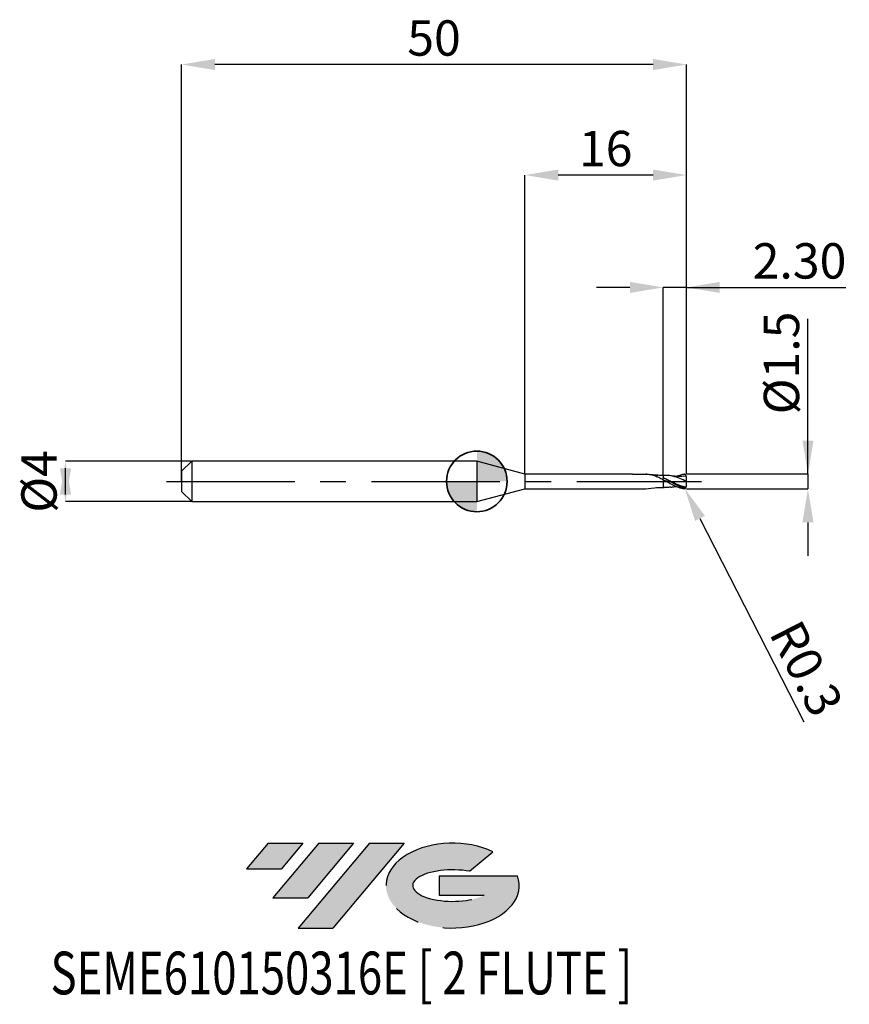
# Model space of a CAD drawing. Units: millimetres. Extents: x -45.3 to 36.9, y -51.7 to 45.7.
import ezdxf
from ezdxf.enums import TextEntityAlignment as Align

# ---------------------------------------------------------------- set-up
doc = ezdxf.new("R2010")
doc.units = ezdxf.units.MM
doc.header["$PDSIZE"] = -1
doc.linetypes.add('CENTERX2', pattern=[20.319999999999997, 12.7, -2.54, 2.54, -2.54])
doc.layers.add('FORMAT', color=2, linetype='Continuous')
doc.layers.add('중심선', color=1, linetype='CENTERX2')
doc.layers.add('외형선', color=100, linetype='Continuous', lineweight=35)
doc.layers.add('치수문자_일반주서', color=7, linetype='Continuous', lineweight=25)
doc.styles.add('SLDTEXTSTYLE0', font='TXT', dxfattribs={"width": 0.75})
doc.dimstyles.new('SLDDIMSTYLE0', dxfattribs={"dimtxt": 3.5, "dimasz": 3.302, "dimexe": 0, "dimexo": 0.0625, "dimgap": 0.875, "dimtad": 1, "dimrnd": 1e-09, "dimzin": 12, "dimdsep": 46, "dimtxsty": 'SLDTEXTSTYLE0', "dimsah": 1, "dimcen": 0.09, "dimadec": 0, "dimazin": 3, "dimtfac": 1, "dimtmove": 0, "dimatfit": 0, "dimfxl": 1, "dimfrac": 2, "dimtolj": 1, "dimtzin": 12, "dimarcsym": 0})
doc.dimstyles.new('SLDDIMSTYLE1', dxfattribs={"dimtxt": 3.5, "dimasz": 3.302, "dimexe": 0, "dimexo": 0.0625, "dimgap": 0.875, "dimtad": 1, "dimrnd": 1e-09, "dimzin": 4, "dimdsep": 46, "dimtxsty": 'SLDTEXTSTYLE0', "dimsah": 1, "dimcen": 0.09, "dimadec": 0, "dimazin": 1, "dimtfac": 1, "dimtmove": 0, "dimatfit": 0, "dimfxl": 1, "dimfrac": 2, "dimtolj": 1, "dimtzin": 12, "dimarcsym": 0})
doc.dimstyles.new('SLDDIMSTYLE2', dxfattribs={"dimtxt": 3.5, "dimasz": 3.302, "dimexe": 0, "dimexo": 0.0625, "dimgap": 0.875, "dimtad": 1, "dimrnd": 1e-09, "dimzin": 12, "dimdsep": 46, "dimtxsty": 'SLDTEXTSTYLE0', "dimsah": 1, "dimcen": 0.09, "dimadec": 0, "dimazin": 3, "dimtfac": 1, "dimtofl": 0, "dimtmove": 0, "dimatfit": 3, "dimfxl": 1, "dimfrac": 2, "dimtolj": 1, "dimtzin": 12, "dimarcsym": 0})
doc.dimstyles.new('SLDDIMSTYLE3', dxfattribs={"dimtxt": 3.5, "dimasz": 3.302, "dimexe": 0, "dimexo": 0.0625, "dimgap": 0.875, "dimtad": 1, "dimrnd": 1e-09, "dimdsep": 46, "dimtxsty": 'SLDTEXTSTYLE0', "dimsah": 1, "dimcen": 0.09, "dimadec": 0, "dimazin": 2, "dimtfac": 1, "dimtmove": 0, "dimatfit": 0, "dimfxl": 1, "dimfrac": 2, "dimtolj": 1, "dimtzin": 12, "dimarcsym": 0})

# ---------------------------------------------------------------- blocks, each defined once
blk = doc.blocks.new('블럭10')
at = {"layer": '중심선'}
for p, q in [((2.268634060543552, 16.24717430164393), (0.1404042013395286, 13.71084872107135)), ((2.268634060543552, 16.24717430164393), (5.714909304380834, 16.24717430164393)), ((7.28139805157953, 16.24717430164393), (2.750260043222114, 10.84717430164391)), ((5.714909304380834, 16.24717430164393), (3.58671253028996, 13.71088815037384)), ((12.29416204261559, 16.24717430164393), (5.245725140726316, 7.84717430164391)), ((10.72767329541681, 16.24717430164393), (6.196535287059397, 10.84717430164391)), ((7.28139805157953, 16.24717430164393), (10.72767329541681, 16.24717430164393)), ((15.74043728645272, 16.24717430164393), (8.692000384563599, 7.84717430164391)), ((12.29416204261559, 16.24717430164393), (15.74043728645272, 16.24717430164393)), ((22.22332737316547, 13.45928029700563), (24.52862924686651, 15.39360700705356)), ((0.1404042013395286, 13.71084872107135), (3.58671253028996, 13.71088815037384)), ((19.22039502424796, 13.00717430171391), (19.22036997980202, 11.08717430171403)), ((19.22039502424796, 13.00717430171391), (26.96566020931264, 13.00717430171391)), ((2.750260043222114, 10.84717430164391), (6.196535287059397, 10.84717430164391)), ((19.22036997980202, 11.08717430171403), (23.66174974927406, 11.08717430171406)), ((5.245725140726316, 7.84717430164391), (8.692000384563599, 7.84717430164391))]:
    blk.add_line(p, q, dxfattribs=at)
for centre, major_axis, ratio, start_param, end_param in [((20.54032771741204, 12.0471743016438), (6.600054785286829, -1.261213355974178e-13), 0.636358354079598, 0.9219305317359503, 6.513795318482858), ((20.54032771746488, 12.04717430159265), (3.960054785062283, 1.540847449632565e-10), 0.3939339440162632, 1.131841032648279, 5.62031148352944)]:
    blk.add_ellipse(centre, major_axis=major_axis, ratio=ratio, start_param=start_param, end_param=end_param, dxfattribs=at)
at = {"layer": 'FORMAT', "color": 2, "style": 'SLDTEXTSTYLE0', "width": 0.75}
blk.add_attdef('AUTOATTR0', text='', height=4.233333333333333, dxfattribs=at).set_placement((-19.27858288401334, -0.0412997538344756), align=Align.BOTTOM_LEFT)
blk = doc.blocks.new('*D14')
at = {"layer": 'Defpoints', "color": 0}
for p in [(-28.24163522034951, 2), (-40.73809324196167, -2.000000000000047), (-28.24163522034951, -2)]:
    blk.add_point(p, dxfattribs=at)
at = {"layer": '치수문자_일반주서', "color": 0, "lineweight": -2}
for p, q in [((-28.30413522034951, 2), (-40.73809324196169, 1.999999999999953)), ((-40.73809324196167, -1.302000000000047), (-40.73809324196169, 1.301999999999953)), ((-28.30413522034951, -2), (-40.73809324196167, -2.000000000000047))]:
    blk.add_line(p, q, dxfattribs=at)
at = {"layer": '치수문자_일반주서', "color": 0}
for points in [[(-40.18775990862834, -1.302000000000045), (-41.28842657529501, -1.302000000000049), (-40.73809324196169, 1.999999999999953)], [(-41.28842657529502, 1.301999999999951), (-40.18775990862835, 1.301999999999955), (-40.73809324196167, -2.000000000000047)]]:
    blk.add_solid(points, dxfattribs=at)
at = {"layer": '치수문자_일반주서', "color": 0, "insert": (-45.11309324196168, -1.54e-14), "char_height": 3.5, "attachment_point": 2, "rotation": 90.0000000000002, "style": 'SLDTEXTSTYLE0'}
blk.add_mtext('\\A1;%%c4', dxfattribs=at)
blk = doc.blocks.new('*D15')
at = {"layer": 'Defpoints', "color": 0}
for p in [(18.45836477965031, 19.19999999999965), (18.45836477965031, 0.5909906721092568), (20.75836477965049, 0.6999999999999886)]:
    blk.add_point(p, dxfattribs=at)
at = {"layer": '치수문자_일반주서', "color": 0, "lineweight": -2}
for p, q in [((15.15636477965031, 19.19999999999965), (11.85436477965031, 19.19999999999965)), ((18.45836477965031, 0.6534906721092568), (18.45836477965031, 19.19999999999965)), ((20.75836477965049, 19.19999999999965), (18.45836477965031, 19.19999999999965)), ((20.75836477965049, 0.7624999999999886), (20.75836477965049, 19.19999999999965)), ((20.75836477965049, 19.19999999999965), (36.54986477965049, 19.19999999999965)), ((24.06036477965049, 19.19999999999965), (27.36236477965049, 19.19999999999965))]:
    blk.add_line(p, q, dxfattribs=at)
at = {"layer": '치수문자_일반주서', "color": 0}
for points in [[(15.15636477965031, 18.64966666666631), (15.15636477965031, 19.75033333333298), (18.45836477965031, 19.19999999999965)], [(24.06036477965049, 19.75033333333298), (24.06036477965049, 18.64966666666631), (20.75836477965049, 19.19999999999965)]]:
    blk.add_solid(points, dxfattribs=at)
at = {"layer": '치수문자_일반주서', "color": 0, "insert": (31.95611477965049, 23.57499999999965), "char_height": 3.5, "attachment_point": 2, "style": 'SLDTEXTSTYLE0'}
blk.add_mtext('\\A1;2.30', dxfattribs=at)
blk = doc.blocks.new('*D16')
at = {"layer": 'Defpoints', "color": 0}
for p in [(-29.24163522034951, 41.25832450504427), (-29.24163522034951, 0), (20.75836477965049, 0.6999999999999886)]:
    blk.add_point(p, dxfattribs=at)
at = {"layer": '치수문자_일반주서', "color": 0, "lineweight": -2}
for p, q in [((-29.24163522034951, 0.0625), (-29.24163522034951, 41.25832450504427)), ((17.45636477965049, 41.25832450504427), (-25.93963522034951, 41.25832450504427)), ((20.75836477965049, 0.7624999999999886), (20.75836477965049, 41.25832450504427))]:
    blk.add_line(p, q, dxfattribs=at)
at = {"layer": '치수문자_일반주서', "color": 0}
for points in [[(-25.93963522034951, 41.80865783837761), (-25.93963522034951, 40.70799117171094), (-29.24163522034951, 41.25832450504427)], [(17.45636477965049, 40.70799117171094), (17.45636477965049, 41.80865783837761), (20.75836477965049, 41.25832450504427)]]:
    blk.add_solid(points, dxfattribs=at)
at = {"layer": '치수문자_일반주서', "color": 0, "insert": (-4.241635220349508, 45.63332450504427), "char_height": 3.5, "attachment_point": 2, "style": 'SLDTEXTSTYLE0'}
blk.add_mtext('\\A1;50', dxfattribs=at)
blk = doc.blocks.new('*D17')
at = {"layer": 'Defpoints', "color": 0}
for p in [(4.758364779650492, 30.31999999999863), (4.758364779650492, 0.7249999999999943), (20.75836477965049, 0.6988993553121645)]:
    blk.add_point(p, dxfattribs=at)
at = {"layer": '치수문자_일반주서', "color": 0, "lineweight": -2}
for p, q in [((4.758364779650492, 0.7874999999999943), (4.758364779650492, 30.31999999999863)), ((17.45636477965049, 30.31999999999863), (8.060364779650492, 30.31999999999863)), ((20.75836477965049, 0.7613993553121645), (20.75836477965049, 30.31999999999863))]:
    blk.add_line(p, q, dxfattribs=at)
at = {"layer": '치수문자_일반주서', "color": 0}
for points in [[(8.060364779650492, 30.87033333333196), (8.060364779650492, 29.76966666666529), (4.758364779650492, 30.31999999999863)], [(17.45636477965049, 29.76966666666529), (17.45636477965049, 30.87033333333196), (20.75836477965049, 30.31999999999863)]]:
    blk.add_solid(points, dxfattribs=at)
at = {"layer": '치수문자_일반주서', "color": 0, "insert": (12.75836477965049, 34.69499999999863), "char_height": 3.5, "attachment_point": 2, "style": 'SLDTEXTSTYLE0'}
blk.add_mtext('\\A1;16', dxfattribs=at)
blk = doc.blocks.new('*D18')
at = {"layer": 'Defpoints', "color": 0}
for p in [(20.70836477965008, 0.7475951142045858), (20.70836477965008, -0.7475951142046142), (32.79018061172883, -0.747595114204569)]:
    blk.add_point(p, dxfattribs=at)
at = {"layer": '치수문자_일반주서', "color": 0, "lineweight": -2}
for p, q in [((32.79018061172888, 0.7475951142046302), (32.79018061172881, 16.10159511420466)), ((32.79018061172886, 4.04959511420463), (32.79018061172885, 7.351595114204629)), ((20.77086477965008, 0.747595114204586), (32.79018061172888, 0.7475951142046302)), ((32.79018061172888, 0.7475951142046302), (32.79018061172889, -0.7475951142045698)), ((20.77086477965008, -0.747595114204614), (32.79018061172889, -0.7475951142045698)), ((32.7901806117289, -4.049595114204569), (32.79018061172891, -7.351595114204569))]:
    blk.add_line(p, q, dxfattribs=at)
at = {"layer": '치수문자_일반주서', "color": 0}
for points in [[(32.23984727839553, 4.049595114204627), (33.3405139450622, 4.049595114204632), (32.79018061172888, 0.7475951142046302)], [(33.34051394506223, -4.049595114204567), (32.23984727839557, -4.049595114204572), (32.79018061172889, -0.7475951142045698)]]:
    blk.add_solid(points, dxfattribs=at)
at = {"layer": '치수문자_일반주서', "color": 0, "insert": (28.41518061172883, 11.72659511420463), "char_height": 3.5, "attachment_point": 2, "rotation": 90.00000000000028, "style": 'SLDTEXTSTYLE0'}
blk.add_mtext('\\A1;%%c1.5', dxfattribs=at)
blk = doc.blocks.new('SW_DOWELSYMBOL_0')
at = {"linetype": 'Continuous', "lineweight": 35}
h = blk.add_hatch(color=0, dxfattribs=at)
edge = h.paths.add_edge_path(flags=0)
edge.add_arc((1.04e-14, 0), 3.000000000000004, 0, 90)
edge.add_line((1.04e-14, 3.000000000000004), (1.04e-14, 0))
edge.add_line((1.04e-14, 0), (3.000000000000015, 0))
h = blk.add_hatch(color=0, dxfattribs=at)
edge = h.paths.add_edge_path(flags=0)
edge.add_arc((1.04e-14, 0), 3.000000000000004, 180, 270.0000000000008)
edge.add_line((1.04e-14, -3.000000000000004), (1.04e-14, 0))
edge.add_line((1.04e-14, 0), (-2.999999999999994, 0))
at = {"layer": '외형선', "color": 0}
blk.add_circle((0, 0), 3.000000000000004, dxfattribs=at)
blk = doc.blocks.new('*D21')
at = {"layer": 'Defpoints', "color": 0}
for p in [(20.45836092652007, -0.4514087530059214), (20.59496841307714, -0.7185012362707539)]:
    blk.add_point(p, dxfattribs=at)
at = {"layer": '치수문자_일반주서', "color": 0, "lineweight": -2}
for p, q in [((20.45836092652007, -0.4514087530059214), (20.59496841307714, -0.7185012362707539)), ((22.09856148178182, -3.658299168738775), (32.39720058859442, -23.79401180508676))]:
    blk.add_line(p, q, dxfattribs=at)
at = {"layer": '치수문자_일반주서', "color": 0}
blk.add_solid([(22.58852780385982, -3.407700323954663), (21.60859515970381, -3.908898013522888), (20.59496841307714, -0.7185012362707539)], dxfattribs=at)
at = {"layer": '치수문자_일반주서', "color": 0, "insert": (32.64245767925657, -18.50884264772009), "char_height": 3.5, "attachment_point": 5, "rotation": 297.087989511016, "style": 'SLDTEXTSTYLE0'}
blk.add_mtext('\\A1;R0.3', dxfattribs=at)

msp = doc.modelspace()

# ---------------------------------------------------------------- hatches: boundary and pattern name
at = {"layer": '중심선'}
for points in [[(-17.22453438368504, -35.7989250712761), (-20.67080962752232, -35.7989250712761), (-22.79903948672635, -38.3352506518487), (-19.35273115777591, -38.33521122254621)], [(-12.21177039264909, -35.7989250712761), (-15.65804563648637, -35.7989250712761), (-20.18918364484376, -41.19892507127612), (-16.74290840100648, -41.19892507127612)], [(-7.199006401613195, -35.79892507127613), (-10.64528164545031, -35.7989250712761), (-17.69371854733956, -44.19892507127612), (-14.24744330350228, -44.19892507127612)]]:
    msp.add_hatch(color=256, dxfattribs=at).paths.add_polyline_path(points, flags=0)
h = msp.add_hatch(color=256, dxfattribs=at)
edge = h.paths.add_edge_path(flags=0)
edge.add_ellipse((-2.399115970600996, -39.99892507132738), major_axis=(3.960054785062284, 1.540850780301639e-10), ratio=0.3939339440162633, start_angle=39.99803423149211, end_angle=342.9046081939157, ccw=False)
edge.add_line((-0.7161163149004002, -38.58681907591441), (1.589185558800638, -36.65249236586649))
edge.add_ellipse((-2.399115970653842, -39.99892507127625), major_axis=(6.600054785286829, -1.249000902703301e-13), ratio=0.6363583540795982, start_angle=39.99873849337408, end_angle=368.4976242363725)
edge.add_line((4.026216521246767, -39.03892507120613), (-3.71904866381792, -39.0389250712061))
edge.add_line((-3.71904866381792, -39.0389250712061), (-3.719073708263854, -40.95892507120602))
edge.add_line((-3.719073708263854, -40.95892507120602), (0.7223060612081831, -40.95892507120599))

# ---------------------------------------------------------------- linework, layer by layer
at = {"color": 4, "linetype": 'Continuous', "lineweight": 25}
for p, q in [((-28.24163522034951, 2), (-29.24163522034951, 1)), ((-28.24163522034951, 2), (-28.24163522034951, -2)), ((0, 2), (-28.24163522034951, 2)), ((4.758364779650492, 0.7249999999999943), (0, 2)), ((0, 2), (0, -2)), ((-29.24163522034951, 1), (-29.24163522034951, -1)), ((4.758364779650492, 0.7249999999999943), (4.758364779650492, -0.7250000000000227)), ((15.40858315757214, 0.7249999999999943), (4.758364779650492, 0.7249999999999943)), ((15.40858315757214, 0.7249999999999943), (16.74239802252873, 0.7249999999999943)), ((16.82640975569689, 0.7249999999999943), (16.74239802252873, 0.7249999999999943)), ((18.45836092651984, 0.1737660773417815), (18.45836092651984, 0.367991351606122)), ((0, -2), (4.758364779650492, -0.7250000000000227)), ((4.758364779650492, -0.7250000000000227), (16.74239802252873, -0.7249999999999943)), ((18.45838083167382, -0.5993293332853682), (18.56593254972017, -0.6008334379148437)), ((-29.24163522034951, -1), (-28.24163522034951, -2)), ((-28.24163522034951, -2), (0, -2))]:
    msp.add_line(p, q, dxfattribs=at)
at = {"color": 1, "linetype": 'Continuous', "lineweight": 25}
for p, q in [((18.89778827349164, -0.0769986523313833), (18.45836092652007, 0.0991070953982671)), ((18.56593254972017, 0.591071656508916), (18.45836477965054, 0.5895673273928423)), ((18.8167207073991, 0.1869742735892146), (18.60526399428727, 0.2919934513377598)), ((20.74819457845729, 0.5190837471316172), (20.45641034599635, 0.4893678301769455))]:
    msp.add_line(p, q, dxfattribs=at)
for centre, start, end in [((20.45836092652007, 0.4416469716000222), 359.9999975355562, 71.39028918771645), ((20.45836092652007, -0.4514087530059214), 288.6097108122835, 2.4644437197e-06)]:
    msp.add_arc(centre, 0.2999999999999999, start, end, dxfattribs=at)
at = {"color": 4, "linetype": 'Continuous', "lineweight": 25}
for points, knots in [([(16.68491441412402, 0.7249999999999943), (16.82917925654147, 0.7289978913576931), (17.12243476088838, 0.7129256479014714), (17.56390916401847, 0.5960070118814826), (18.01064157743554, 0.4144769686788266), (18.30893391264294, 0.2574955765333868), (18.45836477965622, 0.178855052575841)], [0.3523086814345031, 0.3523086814345031, 0.3523086814345031, 0.3523086814345031, 0.5102196761003475, 0.6733125931381344, 0.8363444960269697, 1, 1, 1, 1]), ([(18.45836477965054, 0.5895673273928423), (18.27738235129209, 0.5839410146436705), (18.09353565303604, 0.5782256585636958), (17.07049475239023, 0.7052270372366536), (17.90836134767255, 0.5912666453348265)], [0, 0, 0, 0, 0.9844203353965839, 1, 1, 1, 1]), ([(18.45836092651984, 0.585022529647631), (18.45836092651984, 0.585339913167445), (18.45836092651984, 0.5868347708439501), (18.45836092652007, 0.5768843444660661), (18.45836092651984, 0.5491976633935565), (18.45836092652007, 0.4964617318291857), (18.45836092651984, 0.4284834719629202), (18.45836092651984, 0.3729172312287687), (18.45836092651984, 0.3448226198764246)], [0, 0, 0, 0, 0.0401439604115455, 0.1890756880425732, 0.4009515219667778, 0.6189717694284177, 0.8073499320677409, 1, 1, 1, 1]), ([(18.45836092652007, 0.5793501283794171), (18.45836092652007, 0.5793058038149752), (18.45836092652007, 0.5791764573080513), (18.45836092651984, 0.5477590813602546), (18.45836092651984, 0.4967912898887334), (18.45836092652007, 0.4284040920067014), (18.45836092651984, 0.3728905742086113), (18.45836092651984, 0.3448226198764246)], [0, 0, 0, 0, 0.1198823599287366, 0.3498368158401453, 0.5864599665513632, 0.7909117772793967, 1, 1, 1, 1]), ([(18.45836092651984, 0.099107095398324), (18.45836092651984, -0.0337544860443586), (18.45836092651984, -0.1749160066847821), (18.45836092651984, -0.4209284065243537), (18.45836092651984, -0.5238731604302984), (18.45836092651984, -0.5929933317045766)], [0, 0, 0, 0, 0.4999999999999999, 0.4999999999999999, 1, 1, 1, 1]), ([(18.45836092651984, 0.099107095398324), (18.45836092651984, -0.0337544860443586), (18.45836092651984, -0.1749160066847821), (18.45836092651984, -0.4209284065243537), (18.45836092651984, -0.5238731604302984), (18.45836092651984, -0.5929933317045766)], [0, 0, 0, 0, 0.5, 0.5, 1, 1, 1, 1]), ([(16.74239802252873, -0.7249999999999943), (17.59347850010204, -0.6107191527658529), (17.93205952632525, -0.5814700955619969), (18.27330497684852, -0.5867201733574348), (18.45836477965054, -0.5895673273928708)], [0, 0, 0, 0, 0.4576929816401606, 1, 1, 1, 1])]:
    msp.add_open_spline(points, degree=3, knots=knots, dxfattribs=at)
at = {"color": 1, "linetype": 'Continuous', "lineweight": 25}
for points, knots in [([(20.6382659584981, -0.6914799496725834), (20.56811927104945, -0.6751720139928921), (20.49685241788484, -0.6557780406930362), (20.33104696780447, -0.6039974024024559), (20.23796341479829, -0.5696202296335287), (19.9619263414661, -0.4547362906338321), (19.76653279542165, -0.3597514304191805), (19.40034876132245, -0.1577222918222105), (19.20407278684252, -0.0462835685202663), (18.83764314604014, 0.1676437859467796), (18.642499940589, 0.2746716661974915), (18.45836092651984, 0.367991351606122)], [0.0313760358722947, 0.0313760358722947, 0.0313760358722947, 0.0313760358722947, 0.1249999999999987, 0.1249999999999987, 0.2499999999999973, 0.2499999999999973, 0.4999999999999982, 0.4999999999999982, 0.7499999999999991, 0.7499999999999991, 1, 1, 1, 1]), ([(20.55409690787769, -0.7357230542175728), (20.4306742271549, -0.7219857700861212), (20.4257781262454, -0.7220713362472679), (20.33104696780401, -0.7062004565248117), (20.23796341479806, -0.6847643798469107), (19.96192634146587, -0.6056176284511139), (19.76653279542143, -0.5308233205878423), (19.40034876132245, -0.3567223266163637), (19.20407278684252, -0.2536081762944491), (18.83764314604014, -0.0428168410445551), (18.642499940589, 0.0693081427808124), (18.45836092652007, 0.1737660773417815)], [0, 0, 0, 0, 0.125, 0.125, 0.2499999999999999, 0.2499999999999999, 0.4999999999999999, 0.4999999999999999, 0.7499999999999999, 0.7499999999999999, 1, 1, 1, 1]), ([(20.75836092652003, -0.0048808907029638), (20.53583222047723, 0.0981786750308515), (20.09037845043918, 0.3044813714830639), (19.42169620128016, 0.5306896755503203), (18.90411934713734, 0.6069377311736162), (18.61034084429184, 0.5904377392942592), (18.53948894279119, 0.5864583609936744)], [0, 0, 0, 0, 0.3009021099272694, 0.6023401729295018, 0.9040945657170534, 1, 1, 1, 1]), ([(20.7247633143254, -0.5893571773231088), (20.62425739444961, -0.5676138718199866), (20.4127586171237, -0.5205408670655061), (20.08973673496735, -0.4062943799025902), (19.75491350026641, -0.2671629638060722), (19.42066505544221, -0.1064897773570124), (19.09999230834319, 0.051010153199627), (18.89111585102705, 0.150467966755798), (18.7943093750041, 0.1965629674420484)], [0.0170953671423702, 0.0170953671423702, 0.0170953671423702, 0.0170953671423702, 0.1705169967831144, 0.3399836460553754, 0.5114244347997596, 0.6805645169228435, 0.851953523959659, 1, 1, 1, 1]), ([(20.4588858356376, 0.5062358939604223), (20.23503784726336, 0.4956281894593531), (19.95219185888527, 0.4822246887810024), (19.5215886774904, 0.5106991399656522), (19.3154119062151, 0.539038921536303), (19.16861099886933, 0.5592172647261009)], [0, 0, 0, 0, 0.5221399010192632, 0.6597565492904675, 1, 1, 1, 1]), ([(19.72801132811696, 0.4983875922225138), (19.88932371345982, 0.5622507206588239), (20.16462409039104, 0.6712413805710753), (20.44005017154564, 0.7124908861364361), (20.5540969078786, 0.7259612728117588)], [0, 0, 0, 0, 0.493771621390826, 0.8426849134863387, 0.8426849134863387, 0.8426849134863387, 0.8426849134863387]), ([(20.75836092652003, -0.0048808907029638), (20.75836092652003, 0.1200456368491132), (20.75836092652003, 0.2416003389117236), (20.75836092652003, 0.3765763662512995), (20.75836092652003, 0.4123232423517038), (20.75836092652003, 0.4416469586962251)], [0, 0, 0, 0, 0.5, 0.5, 0.7232849991943189, 0.7232849991943189, 0.7232849991943189, 0.7232849991943189]), ([(19.17805406139269, -0.5502543357031868), (19.03601022151315, -0.5754289805766462), (18.79589964162915, -0.6179841423074777), (18.55624247998139, -0.6002403207300517), (18.45836092651984, -0.5929933317045766)], [0, 0, 0, 0, 0.5915767641229939, 1, 1, 1, 1]), ([(19.16861099886933, -0.5689790461319717), (19.23833884105193, -0.5586922511162129), (19.3542616100267, -0.5415904202724278), (19.5138690739916, -0.524297741711166), (19.63051544824611, -0.5133265703690881), (19.70134418403882, -0.5095962840541688), (19.72811733055414, -0.5081862419161212)], [0, 0, 0, 0, 0.3731056254768615, 0.6202893402626647, 0.8564699904244631, 1, 1, 1, 1]), ([(20.75836092652003, -0.4514087401014422), (20.75836092652003, -0.4170234985067793), (20.75836092652003, -0.3799694717480406), (20.75836092652003, -0.2373367754150308), (20.75836092652003, -0.1197882776396), (20.75836092652003, -0.0048808907029638)], [0.3104157367496917, 0.3104157367496917, 0.3104157367496917, 0.3104157367496917, 0.5, 0.5, 1, 1, 1, 1])]:
    msp.add_open_spline(points, degree=3, knots=knots, dxfattribs=at)
at = {"color": 4, "linetype": 'Continuous', "lineweight": 25}
for points in [[(18.45836092651984, 0.1737660773417815), (18.45836092651984, 0.1777273573949287), (18.45836092651984, 0.1477334315305825), (18.45836092651984, 0.099107095398324)], [(18.45836092651984, 0.1739741618757193), (18.45836092651984, 0.1715395196691816), (18.45836092651984, 0.14236007560595), (18.45836092651984, 0.099107095398324)]]:
    msp.add_open_spline(points, degree=3, dxfattribs=at)
at = {"color": 1, "linetype": 'Continuous', "lineweight": 25}
msp.add_open_spline([(20.75836092652003, 0.692714223501639), (20.75836092652003, 0.6931490475111843), (20.75836092652003, 0.6935837962991798), (20.75836092652003, 0.6940184646092007)], degree=3, dxfattribs=at)
at = {"layer": '외형선'}
msp.add_circle((0, 0), 3.000000000000005, dxfattribs=at)
at = {"layer": '중심선'}
msp.add_line((-30.74163522034951, 0), (22.25836477965049, 0), dxfattribs=at)

# ---------------------------------------------------------------- block references
at = {"color": 7, "linetype": 'Continuous'}
msp.add_blockref('블럭10', (-22.93944368806589, -52.04609937292004), dxfattribs=at).add_auto_attribs({'AUTOATTR0': 'SEME610150316E [ 2 FLUTE ]'})
at = {"layer": '외형선'}
msp.add_blockref('SW_DOWELSYMBOL_0', (0, 0), dxfattribs=at)

# ---------------------------------------------------------------- dimensions: what is measured, and where the dimension line sits
at = {"layer": '치수문자_일반주서'}
for base, p1, p2, dimstyle, picture, middle in [((-29.24163522034951, 41.25832450504427), (20.75836477965049, 0.6999999999999886), (-29.24163522034951, 0), 'SLDDIMSTYLE2', '*D16', (-4.241635220349508, 41.25832450504427)), ((4.758364779650492, 30.31999999999863), (20.75836477965049, 0.6988993553121645), (4.758364779650492, 0.7249999999999943), 'SLDDIMSTYLE0', '*D17', (12.75836477965049, 30.31999999999863)), ((18.45836477965031, 19.19999999999965), (20.75836477965049, 0.6999999999999886), (18.45836477965031, 0.5909906721092568), 'SLDDIMSTYLE1', '*D15', (31.95611477965049, 19.19999999999965))]:
    dim = msp.add_linear_dim(base=base, p1=p1, p2=p2, dimstyle=dimstyle, dxfattribs=at)
    dim.commit()
    dim.dimension.update_dxf_attribs({"geometry": picture, "text_midpoint": middle, "dimtype": 160})
for base, p1, p2, dimstyle, picture, middle in [((32.79018061172889, -0.7475951142045698), (20.70836477965008, 0.7475951142045858), (20.70836477965008, -0.7475951142046142), 'SLDDIMSTYLE3', '*D18', (32.79018061172883, 11.72659511420466)), ((-40.73809324196167, -2.000000000000047), (-28.24163522034951, 2), (-28.24163522034951, -2), 'SLDDIMSTYLE0', '*D14', (-40.73809324196168, 0))]:
    dim = msp.add_linear_dim(base=base, p1=p1, p2=p2, angle=90.0000000000002, text='%%c<>', dimstyle=dimstyle, dxfattribs=at)
    dim.commit()
    dim.dimension.update_dxf_attribs({"geometry": picture, "text_midpoint": middle, "dimtype": 160})
dim = msp.add_radius_dim(center=(20.45836092652007, -0.4514087530059214), mpoint=(20.59496841307714, -0.7185012362707539), dimstyle='SLDDIMSTYLE3', dxfattribs=at)
dim.commit()
dim.dimension.update_dxf_attribs({"geometry": '*D21', "text_midpoint": (30.30539845068948, -19.70415815509434), "dimtype": 164})

doc.saveas('drawing.dxf')
